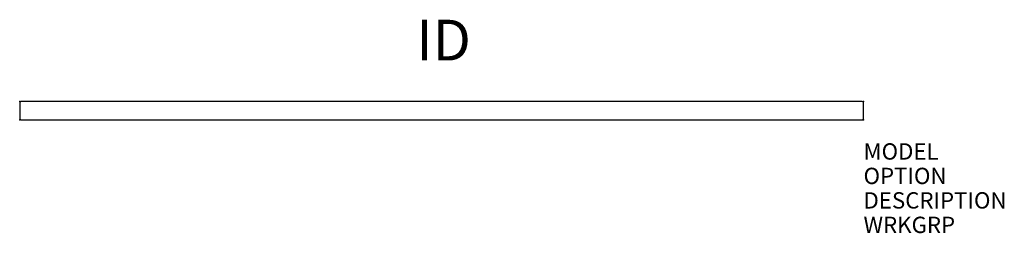
# Model space of a CAD drawing. Extents: x -51.8 to 8.6, y -7 to 6.1.
import ezdxf
from ezdxf.enums import TextEntityAlignment as Align

# ---------------------------------------------------------------- set-up
doc = ezdxf.new("R2010")
doc.units = 0
doc.header["$MEASUREMENT"] = 0
doc.layers.add('AFUPN-P', color=3, linetype='Continuous')
doc.layers.add('AFUPN-P-TN', color=7, linetype='Continuous')

msp = doc.modelspace()

# ---------------------------------------------------------------- linework, layer by layer
at = {"layer": 'AFUPN-P', "color": 1}
for p, q in [((-51.75, 1.045), (-51.75, 0.08)), ((-0.08, 1.125), (-51.67, 1.125)), ((0, 0.08), (0, 1.045)), ((-51.67, 0), (0, 0))]:
    msp.add_line(p, q, dxfattribs=at)
for centre, radius, start, end in [((-51.666, 1.041), 0.0841, 92.7472, 177.2528), ((-0.084, 1.041), 0.0841, 2.7472, 87.2528), ((-51.666, 0.084), 0.0836, 182.40373, 267.59627), ((-0.084, 0.084), 0.0841, 272.75582, 357.24418)]:
    msp.add_arc(centre, radius, start, end, dxfattribs=at)
for p in [(-51.75, 1.125), (0, 1.125), (-51.75, 0), (0, 0)]:
    msp.add_point(p, dxfattribs=at)

# ---------------------------------------------------------------- texts
at = {"layer": 'AFUPN-P', "color": 7, "flags": 1}
for tag, p, s in [('MODEL', (0, -2.438), 'UGTESHL4829'), ('OPTION', (0, -3.938), ''), ('DESCRIPTION', (0, -5.438), 'UNITE EOR GALLERY PANEL, 48 X 29'), ('WRKGRP', (0, -6.938), '')]:
    msp.add_attdef(tag, p, s, height=1, dxfattribs=at)
at = {"layer": 'AFUPN-P-TN', "color": 7, "flags": 8}
msp.add_attdef('ID', text='UGTESHL4829', height=2.5, dxfattribs=at).set_placement((-25.75, 4.562), align=Align.MIDDLE)

doc.saveas('drawing.dxf')
